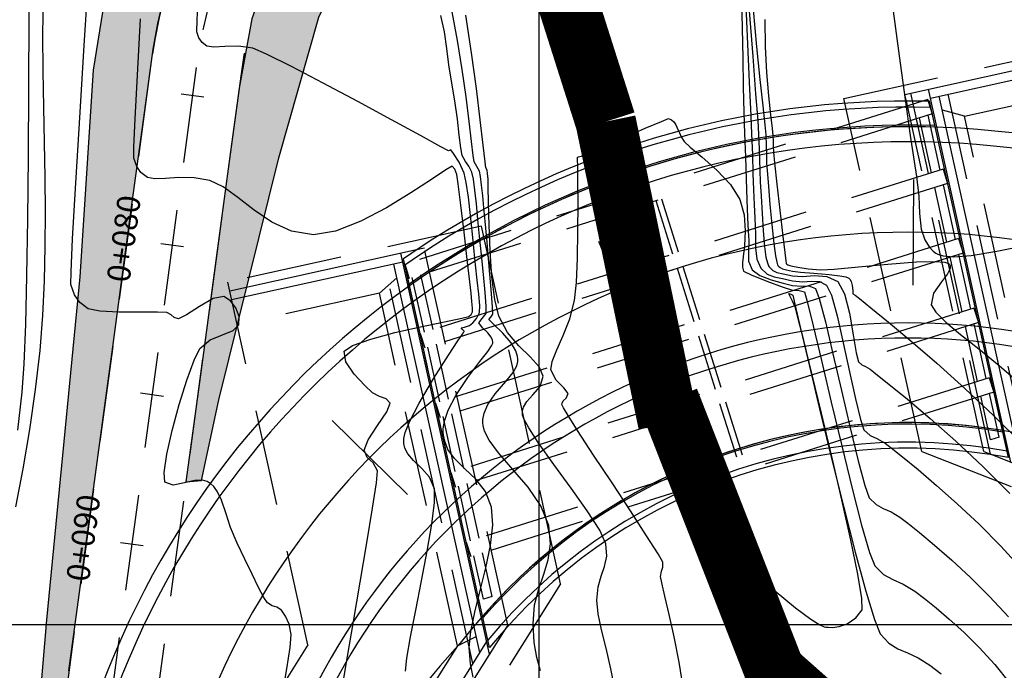
# Model space of a CAD drawing. Units: metres. Extents: x 766821 to 767354, y 8561588 to 8562104.
# Drawn here: x 767033 to 767065, y 8561898 to 8561920 of the extents above; entities that cross this region are included whole.
import ezdxf
from ezdxf.enums import TextEntityAlignment as Align

# ---------------------------------------------------------------- set-up
doc = ezdxf.new("R2010")
doc.units = ezdxf.units.M
doc.header["$LTSCALE"] = 12.7
doc.header["$MEASUREMENT"] = 0
doc.linetypes.add('DASHED2', pattern=[0.375, 0.25, -0.125])
doc.linetypes.add('HIDDEN', pattern=[0.375, 0.25, -0.125])
doc.layers.add('BADO', color=1, linetype='DASHED2', lineweight=25)
doc.layers.add('EJE_LINEA', color=7, linetype='Continuous', lineweight=30)
for name, color, linetype in [('BERMA Y SOBREANCHO', 5, 'Continuous'), ('CONT-MJR', 84, 'Continuous'), ('CONT-MNR', 42, 'Continuous'), ('COORD_LIN', 8, 'Continuous'), ('Eje de rio', 4, 'Continuous'), ('EJE_ESTACA', 7, 'Continuous'), ('Estribo', 7, 'Continuous'), ('Puente', 1, 'Continuous'), ('STALBL', 7, 'Continuous')]:
    doc.layers.add(name, color=color, linetype=linetype)
doc.styles.add('L60', font='simplex', dxfattribs={"height": 0.762})

# ---------------------------------------------------------------- blocks, each defined once
blk = doc.blocks.new('sta_tic')
blk.add_line((0, -0.04165), (0, 0.04165))
blk = doc.blocks.new('lbl_tic')
blk.add_line((0, -0.04165), (0, 0.04165))

msp = doc.modelspace()

# ---------------------------------------------------------------- hatches: boundary and pattern name
h = msp.add_hatch()
h.set_pattern_fill('ANSI36', color=256, scale=2, angle=60, style=0)
h.set_pattern_definition([(105, (767032.8088, 8561889.2773), (-0.3547148, 0.3578878), [0.625, -0.125, 0, -0.125])])
h.paths.add_polyline_path([(767033.19465, 8561889.27731), (767034.00667, 8561895.29027), (767034.43583, 8561898.46814), (767035.02857, 8561902.85732), (767035.60124, 8561907.09793), (767035.91747, 8561909.43962), (767036.48702, 8561913.65708), (767036.94197, 8561917.02591), (767037.22184, 8561919.06302), (767037.37623, 8561919.91074), (767037.64753, 8561921.04421), (767038.43885, 8561923.33881), (767039.42275, 8561925.33509), (767039.91809, 8561926.15403), (767040.82914, 8561927.45013), (767042.06322, 8561928.89496), (767042.65868, 8561929.49552), (767044.19853, 8561930.82394), (767045.98357, 8561932.04097), (767046.88724, 8561932.54877), (767047.57085, 8561932.8769), (767047.22806, 8561936.17485), (767043.8168, 8561934.42409), (767041.47028, 8561935.45039), (767036.99723, 8561928.7794), (767036.11728, 8561923.86779), (767035.23734, 8561918.36972), (767034.79011, 8561911.51917), (767033.69018, 8561900.15649), (767032.8088, 8561889.71991)])
h.paths.add_polyline_path([(767051.03397, 8561934.1273), (767050.72285, 8561936.92625), (767054.10047, 8561937.12239), (767057.3064, 8561938.98129), (767060.32694, 8561937.95364), (767062.82757, 8561936.44729), (767067.37168, 8561933.69809), (767070.08983, 8561930.46801), (767073.71961, 8561925.06476), (767076.01682, 8561919.73349), (767077.86004, 8561915.66144), (767079.84288, 8561911.86682), (767079.83139, 8561910.40784), (767078.92048, 8561912.02468), (767077.76205, 8561914.12201), (767076.25554, 8561916.84953), (767074.72357, 8561919.62314), (767074.00919, 8561920.91651), (767072.10407, 8561924.36572), (767071.11035, 8561926.09296), (767069.92759, 8561927.74651), (767068.5255, 8561929.30515), (767066.98065, 8561930.67569), (767064.96727, 8561932.06406), (767063.11484, 8561933.03091), (767062.32764, 8561933.36505), (767060.45429, 8561933.99597), (767059.14675, 8561934.3091), (767058.01409, 8561934.5008), (767055.95192, 8561934.6675), (767054.59181, 8561934.6511), (767053.99291, 8561934.61209), (767052.90222, 8561934.4906), (767051.44616, 8561934.22472)])
h.paths.add_polyline_path([(767051.37323, 8561931.11514), (767051.95964, 8561926.85643), (767053.90667, 8561927.29138), (767057.38941, 8561929.60898), (767061.08823, 8561928.8022), (767063.50927, 8561927.49118), (767065.67815, 8561926.0708), (767068.89677, 8561922.68376), (767071.94598, 8561917.51853), (767074.15702, 8561913.90879), (767074.39153, 8561913.74977), (767074.48716, 8561913.86307), (767074.08948, 8561914.56625), (767073.62853, 8561915.40079), (767072.71743, 8561917.05032), (767071.32555, 8561919.57032), (767069.57241, 8561922.74435), (767068.71469, 8561924.2653), (767067.937, 8561925.41652), (767066.7368, 8561926.84395), (767065.03239, 8561928.3913), (767062.89772, 8561929.791), (767061.65299, 8561930.39728), (767058.34928, 8561931.40803), (767055.93354, 8561931.66694), (767053.41488, 8561931.53297)], flags=17)
h.paths.add_polyline_path([(767047.96411, 8561929.72083), (767047.67974, 8561929.55881), (767046.78054, 8561928.9916), (767045.30389, 8561927.85205), (767043.90942, 8561926.47025), (767043.75066, 8561926.28881), (767042.22609, 8561924.1852), (767041.45151, 8561922.73348), (767040.49212, 8561920.06822), (767040.06929, 8561917.76711), (767039.78562, 8561915.66654), (767039.32078, 8561912.2244), (767038.78798, 8561908.27908), (767038.30251, 8561904.72799), (767038.82139, 8561904.77757), (767039.40172, 8561907.44162), (767041.38663, 8561915.46627), (767042.70523, 8561920.11876), (767044.33406, 8561923.53059), (767045.88534, 8561925.54668), (767046.73074, 8561925.99186), (767048.40525, 8561925.91035)])

# ---------------------------------------------------------------- linework, layer by layer
msp.add_lwpolyline([(767047.96411, 8561929.72083), (767047.67974, 8561929.55881), (767046.78054, 8561928.9916), (767045.30389, 8561927.85205), (767043.90942, 8561926.47025), (767043.75066, 8561926.28881), (767042.22609, 8561924.1852), (767041.45151, 8561922.73348), (767040.49212, 8561920.06822), (767040.06929, 8561917.76711), (767039.78562, 8561915.66654), (767039.32078, 8561912.2244), (767038.78798, 8561908.27908), (767038.30251, 8561904.72799), (767038.82139, 8561904.77757), (767039.40172, 8561907.44162), (767041.38663, 8561915.46627), (767042.70523, 8561920.11876), (767044.33406, 8561923.53059), (767045.88534, 8561925.54668), (767046.73074, 8561925.99186), (767048.40525, 8561925.91035)], close=True)
for points in [[(767036.11728, 8561923.86779), (767035.23734, 8561918.36972), (767034.79011, 8561911.51917), (767033.69018, 8561900.15649), (767032.8088, 8561889.71991)], [(767034.43583, 8561898.46814), (767035.02857, 8561902.85732), (767035.60124, 8561907.09793), (767035.91747, 8561909.43962), (767036.48702, 8561913.65708), (767036.94197, 8561917.02591), (767037.22184, 8561919.06302), (767037.37623, 8561919.91074), (767037.64753, 8561921.04421)]]:
    msp.add_lwpolyline(points)
at = {"layer": 'BADO'}
for points in [[(767086.92763, 8561897.52783), (767071.68872, 8561925.11769, 0.72252024), (767037.16116, 8561918.64901), (767031.7105, 8561878.28726)], [(767085.61461, 8561896.8026), (767070.37569, 8561924.39246, 0.72252024), (767038.64766, 8561918.44827), (767033.197, 8561878.08652)], [(767084.30158, 8561896.07737), (767069.06267, 8561923.66723, 0.72252024), (767040.13417, 8561918.24752), (767034.68351, 8561877.88577)]]:
    msp.add_lwpolyline(points, format="xyb", dxfattribs=at)
at = {"layer": 'BERMA Y SOBREANCHO', "lineweight": 30}
for centre, radius, start, end in [((767062.21987, 8561887.99177), 28.5, 20.638889, 166.411111), ((767062.21987, 8561887.99177), 28, 20.638889, 166.411111), ((767062.21987, 8561887.99177), 22, 20.638889, 166.411111), ((767062.21987, 8561887.99177), 21.5, 20.638889, 166.411111), ((767062.21987, 8561887.99177), 18.7, 48.215865, 142.460031), ((767062.02381, 8561885.75266), 19.99883, 137.023015, 160.044979)]:
    msp.add_arc(centre, radius, start, end, dxfattribs=at)
at = {"layer": 'CONT-MJR', "flags": 128}
for points, elevation in [([(767032.74173, 8561906.43842), (767032.88682, 8561907.7043), (767032.95102, 8561908.63995), (767033.00176, 8561909.93767), (767033.04074, 8561911.54885), (767033.06965, 8561913.42491), (767033.09017, 8561915.51725), (767033.104, 8561917.77728), (767033.11283, 8561920.15641), (767033.11834, 8561922.60604), (767033.12222, 8561925.0776), (767033.12617, 8561927.52247), (767033.13187, 8561929.89207), (767033.14101, 8561932.13782), (767033.15528, 8561934.21111), (767033.17636, 8561936.06335), (767033.20596, 8561937.64596), (767033.24575, 8561938.91034), (767033.31239, 8561940.36901), (767033.39815, 8561942.02787)], 1670), ([(767047.82017, 8561898.26451), (767047.7281, 8561898.69681), (767047.68607, 8561899.24342), (767047.73614, 8561899.76772), (767047.87111, 8561900.4121), (767048.05119, 8561901.13232), (767048.23659, 8561901.88416), (767048.3875, 8561902.62342), (767048.46413, 8561903.30586), (767048.42669, 8561903.88727), (767048.22351, 8561904.41188), (767047.90856, 8561904.8186), (767047.54666, 8561905.16331), (767047.20261, 8561905.50188), (767046.98377, 8561905.80587), (767046.87432, 8561906.07196), (767046.83516, 8561906.2742), (767046.82729, 8561906.38412), (767046.82922, 8561906.49854), (767046.86472, 8561906.73435), (767046.98554, 8561907.09987), (767047.24053, 8561907.59352), (767047.64118, 8561908.187), (767048.04335, 8561908.71056), (767048.30176, 8561909.04761), (767048.42642, 8561909.23695), (767048.4651, 8561909.32734), (767048.4688, 8561909.36066), (767048.45961, 8561909.41776), (767048.41334, 8561909.52463), (767048.2975, 8561909.6677), (767048.1215, 8561909.82925), (767048.00644, 8561909.99065), (767048.11061, 8561910.14256), (767048.24839, 8561910.30709), (767048.25283, 8561910.54314), (767048.21972, 8561911.00342), (767048.16265, 8561911.6012), (767048.09519, 8561912.24971), (767048.03092, 8561912.86222), (767047.97551, 8561913.41921), (767047.92425, 8561913.93926), (767047.87513, 8561914.39274), (767047.82617, 8561914.75002), (767047.77537, 8561914.98147), (767047.67464, 8561915.18448), (767047.56174, 8561915.33473), (767047.45861, 8561915.53741), (767047.40848, 8561915.79131), (767047.35924, 8561916.20748), (767047.29898, 8561916.74279), (767047.21577, 8561917.3541), (767047.09768, 8561917.99827), (767047.00838, 8561918.53903), (767046.94613, 8561919.08306), (767046.87069, 8561919.62853), (767046.7418, 8561920.17359)], 1665), ([(767056.95936, 8561920.32911), (767057.07371, 8561918.81659), (767057.16923, 8561917.5827), (767057.23707, 8561916.69901), (767057.26837, 8561916.23707), (767057.28586, 8561915.76216), (767057.29514, 8561915.38484), (767057.30412, 8561915.04025), (767057.32068, 8561914.66352), (767057.35274, 8561914.1898), (767057.38946, 8561913.62248), (767057.42276, 8561913.04691), (767057.46459, 8561912.52118), (767057.51225, 8561912.17553), (767057.5603, 8561911.97951), (767057.59963, 8561911.88591), (767057.62177, 8561911.85163), (767057.66059, 8561911.80554), (767057.74157, 8561911.73338), (767057.87387, 8561911.6641), (767058.07756, 8561911.61347), (767058.3912, 8561911.55085), (767058.71551, 8561911.53474), (767059.11623, 8561911.55945), (767059.52879, 8561911.53224), (767059.88857, 8561911.36036), (767060.10846, 8561910.95816), (767060.27614, 8561910.3117), (767060.40208, 8561909.6009), (767060.49677, 8561909.00568), (767060.57067, 8561908.70596), (767060.68519, 8561908.60163), (767060.81163, 8561908.54497), (767060.9593, 8561908.46049), (767061.15241, 8561908.31006), (767061.57951, 8561907.96927), (767062.19386, 8561907.46487), (767062.94871, 8561906.82359), (767063.79732, 8561906.0722), (767064.69295, 8561905.23742), (767065.58884, 8561904.34603)], 1665)]:
    msp.add_lwpolyline(points, dxfattribs=dict(at, elevation=elevation))
at = {"layer": 'CONT-MNR', "flags": 128}
for points, elevation in [([(767041.5162, 8561897.76763), (767041.65319, 8561898.53417), (767041.76108, 8561899.23853), (767041.79146, 8561899.66954), (767041.72193, 8561900.01135), (767041.60805, 8561900.28554), (767041.46922, 8561900.48489), (767041.31949, 8561900.58256), (767041.1637, 8561900.62637), (767041.00748, 8561900.72112), (767040.8846, 8561900.90237), (767040.70993, 8561901.23245), (767040.49627, 8561901.67006), (767040.25637, 8561902.17396), (767040.00302, 8561902.70285), (767039.78737, 8561903.21969), (767039.62604, 8561903.70009), (767039.48001, 8561904.12184), (767039.34797, 8561904.40207), (767039.22696, 8561904.57142), (767039.13113, 8561904.66223), (767039.07773, 8561904.70046), (767039.00638, 8561904.73865), (767038.8527, 8561904.77999), (767038.60396, 8561904.77493), (767038.26391, 8561904.70023), (767037.88033, 8561904.62039), (767037.6141, 8561904.71466), (767037.58223, 8561905.03361), (767037.67225, 8561905.64362), (767037.85045, 8561906.43274), (767038.08308, 8561907.28901), (767038.33642, 8561908.10046), (767038.57675, 8561908.75514), (767038.77034, 8561909.14107), (767039.11545, 8561909.42848), (767039.51983, 8561909.59834), (767039.8717, 8561909.73693), (767040.05927, 8561909.93051), (767040.0648, 8561910.20373), (767039.96409, 8561910.48784), (767039.78567, 8561910.72898), (767039.55805, 8561910.87331), (767039.21173, 8561910.80079), (767038.75239, 8561910.54001), (767038.32133, 8561910.26009), (767038.05983, 8561910.13016), (767037.92329, 8561910.17253), (767037.81597, 8561910.25868), (767037.67278, 8561910.33297), (767037.36523, 8561910.34729), (767036.77767, 8561910.34519), (767036.0837, 8561910.34877), (767035.45689, 8561910.38011), (767035.07083, 8561910.46128), (767034.79276, 8561910.66535), (767034.61802, 8561910.92184), (767034.49667, 8561911.26444), (767034.50301, 8561911.68863), (767034.55579, 8561912.77452), (767034.65, 8561914.44047), (767034.78061, 8561916.60489), (767034.94261, 8561919.18614), (767035.13097, 8561922.10262)], 1668), ([(767045.57358, 8561898.45988), (767045.61892, 8561898.89234), (767045.74266, 8561899.5955), (767045.9163, 8561900.47997), (767046.11136, 8561901.45637), (767046.29933, 8561902.43528), (767046.45173, 8561903.32734), (767046.54005, 8561904.04313), (767046.53582, 8561904.49328), (767046.37073, 8561904.88391), (767046.11508, 8561905.17671), (767045.84014, 8561905.43316), (767045.65421, 8561905.65344), (767045.55857, 8561905.84813), (767045.52423, 8561905.99934), (767045.51759, 8561906.08284), (767045.52191, 8561906.16186), (767045.56798, 8561906.35872), (767045.71703, 8561906.73434), (767046.02685, 8561907.33824), (767046.51099, 8561908.15832), (767046.99686, 8561908.9206), (767047.31056, 8561909.39507), (767047.46396, 8561909.62507), (767047.51363, 8561909.70174), (767047.51996, 8561909.71372), (767047.51623, 8561909.72297), (767047.49544, 8561909.74755), (767047.45007, 8561909.79008), (767047.41667, 8561909.83083), (767047.52554, 8561909.8533), (767047.69736, 8561909.90836), (767047.80775, 8561909.99833), (767047.93158, 8561910.14336), (767048.02437, 8561910.33604), (767048.03979, 8561910.57493), (767048.00743, 8561910.94441), (767047.94984, 8561911.40523), (767047.88956, 8561911.91816), (767047.84599, 8561912.36021), (767047.79009, 8561912.93259), (767047.72592, 8561913.55641), (767047.65752, 8561914.15279), (767047.58894, 8561914.64286), (767047.52424, 8561914.94774), (767047.35563, 8561915.31535), (767047.16991, 8561915.60876), (767047.07867, 8561915.72976), (767047.00199, 8561915.69173), (767046.747, 8561915.83061), (767046.07476, 8561916.19817), (767045.11457, 8561916.72089), (767043.99571, 8561917.32523), (767042.8475, 8561917.93768), (767041.79923, 8561918.48471), (767040.9802, 8561918.89279), (767040.5197, 8561919.08841), (767040.04331, 8561919.15758), (767039.59925, 8561919.14934), (767039.23642, 8561919.12933), (767039.0037, 8561919.16317), (767038.84169, 8561919.28207), (767038.73988, 8561919.43151), (767038.66918, 8561919.63111), (767038.67682, 8561920.01657), (767038.72409, 8561921.00806)], 1666), ([(767056.80998, 8561921.28378), (767056.89046, 8561919.47441), (767056.95727, 8561917.96265), (767057.00607, 8561916.85407), (767057.03249, 8561916.25426), (767057.06011, 8561915.55778), (767057.08029, 8561914.94647), (767057.09816, 8561914.40388), (767057.1189, 8561913.91354), (767057.14767, 8561913.459), (767057.16472, 8561912.93752), (767057.1659, 8561912.48315), (767057.20556, 8561912.10298), (767057.33808, 8561911.80411), (767057.54571, 8561911.61311), (767057.78252, 8561911.51631), (767058.06069, 8561911.46037), (767058.39239, 8561911.39197), (767058.72842, 8561911.35641), (767059.01989, 8561911.37762), (767059.27944, 8561911.37015), (767059.51967, 8561911.24856), (767059.6759, 8561910.91052), (767059.86556, 8561910.22561), (767060.07254, 8561909.33256), (767060.28076, 8561908.37009), (767060.47411, 8561907.47694), (767060.63651, 8561906.79184), (767060.75185, 8561906.4535), (767060.95873, 8561906.26503), (767061.18713, 8561906.16268), (767061.45391, 8561906.01008), (767061.65907, 8561905.85087), (767062.0338, 8561905.55256), (767062.54497, 8561905.13302), (767063.15945, 8561904.61015), (767063.8441, 8561904.00181), (767064.56582, 8561903.3259), (767065.29145, 8561902.60029), (767065.98789, 8561901.84287)], 1664), ([(767032.67662, 8561903.90265), (767032.91519, 8561905.16425), (767033.13665, 8561906.46721), (767033.32843, 8561907.78306), (767033.47794, 8561909.08335), (767033.57022, 8561910.24187), (767033.62588, 8561911.38834), (767033.65188, 8561912.52833), (767033.65518, 8561913.66741), (767033.64275, 8561914.81113), (767033.62154, 8561915.96508), (767033.59851, 8561917.1348), (767033.58063, 8561918.32587), (767033.57486, 8561919.54386), (767033.58814, 8561920.79433)], 1669), ([(767056.69632, 8561920.72765), (767056.72703, 8561919.75426), (767056.74657, 8561918.76234), (767056.76079, 8561917.8115), (767056.77552, 8561916.96134), (767056.7966, 8561916.27146), (767056.82933, 8561915.49286), (767056.85801, 8561914.74987), (767056.88315, 8561914.0722), (767056.90528, 8561913.48955), (767056.92492, 8561913.03165), (767056.9426, 8561912.7282), (767056.93614, 8561912.34951), (767056.93201, 8561912.04334), (767057.0544, 8561911.75658), (767057.3136, 8561911.56212), (767057.68691, 8561911.41545), (767058.07876, 8561911.30848), (767058.39357, 8561911.23308), (767058.68801, 8561911.2124), (767058.93343, 8561911.22571), (767059.15077, 8561911.13675), (767059.27575, 8561910.80191), (767059.47692, 8561910.03113), (767059.73015, 8561908.96637), (767060.01133, 8561907.74957), (767060.29633, 8561906.52269), (767060.56103, 8561905.42768), (767060.7813, 8561904.60648), (767060.93304, 8561904.20105), (767061.1555, 8561903.97721), (767061.39204, 8561903.85118), (767061.65295, 8561903.73973), (767061.94851, 8561903.55966), (767062.2058, 8561903.3603), (767062.59678, 8561903.04788), (767063.09231, 8561902.63586), (767063.66327, 8561902.1377), (767064.28054, 8561901.56686), (767064.915, 8561900.9368), (767065.53752, 8561900.26098)], 1663), ([(767057.09104, 8561920.37851), (767057.20028, 8561919.13861), (767057.30874, 8561918.05825), (767057.4039, 8561917.18198), (767057.47324, 8561916.55434), (767057.50426, 8561916.21987), (767057.51713, 8561915.85442), (767057.52381, 8561915.56965), (767057.5341, 8561915.28517), (767057.5578, 8561914.9206), (767057.59075, 8561914.50795), (767057.64104, 8561913.91645), (767057.70317, 8561913.25297), (767057.77162, 8561912.62435), (767057.82723, 8561912.21838), (767057.86758, 8561912.00633), (767057.89318, 8561911.9218), (767057.90545, 8561911.89916), (767057.9299, 8561911.87013), (767057.9809, 8561911.82469), (767058.06422, 8561911.78106), (767058.19249, 8561911.74917), (767058.39002, 8561911.70974), (767058.65551, 8561911.67566), (767059.10124, 8561911.63878), (767059.60098, 8561911.59517), (767059.95481, 8561911.55283), (767060.15095, 8561911.5154), (767060.2336, 8561911.48727), (767060.25746, 8561911.47217), (767060.28453, 8561911.44326), (767060.32675, 8561911.36999), (767060.3654, 8561911.23792), (767060.38516, 8561911.06648), (767060.38948, 8561910.95841), (767060.4647, 8561910.9109), (767060.60376, 8561910.80219), (767060.98674, 8561910.49728), (767061.57067, 8561910.02161), (767062.3126, 8561909.40064), (767063.16957, 8561908.65979), (767064.09862, 8561907.82453), (767065.05678, 8561906.92028), (767066.00111, 8561905.9725)], 1666), ([(767061.70052, 8561920.48284), (767061.9162, 8561918.84009), (767062.11533, 8561917.39442), (767062.28626, 8561916.20596), (767062.41733, 8561915.33485), (767062.49687, 8561914.84124), (767062.57041, 8561914.1918), (767062.59917, 8561913.61185), (767062.65465, 8561913.10327), (767062.76632, 8561912.74907), (767062.91334, 8561912.51477), (767063.05007, 8561912.37373), (767063.13177, 8561912.3078), (767063.20029, 8561912.26647), (767063.37564, 8561912.21012), (767063.72193, 8561912.18295), (767064.30421, 8561912.23023), (767065.15103, 8561912.37303), (767066.03316, 8561912.54336)], 1668), ([(767043.51342, 8561898.08997), (767043.65374, 8561898.94884), (767043.85171, 8561900.1038), (767044.077, 8561901.40568), (767044.2993, 8561902.70533), (767044.48828, 8561903.85359), (767044.6136, 8561904.70129), (767044.64494, 8561905.09928), (767044.50336, 8561905.35377), (767044.31045, 8561905.54048), (767044.20789, 8561905.78156), (767044.34589, 8561906.12626), (767044.65513, 8561906.59889), (767044.95561, 8561907.05248), (767045.06736, 8561907.34002), (767044.93859, 8561907.47653), (767044.71832, 8561907.55091), (767044.4851, 8561907.68259), (767044.22786, 8561907.92554), (767043.88123, 8561908.29527), (767043.60253, 8561908.70335), (767043.54906, 8561909.06136), (767043.82208, 8561909.25038), (767044.42416, 8561909.4592), (767045.22113, 8561909.67071), (767046.07881, 8561909.86783), (767046.86302, 8561910.03346), (767047.43959, 8561910.15051), (767047.67434, 8561910.20188), (767047.74848, 8561910.27568), (767047.80034, 8561910.36499), (767047.79963, 8561910.48542), (767047.7774, 8561910.70745), (767047.74821, 8561910.9741), (767047.70615, 8561911.35122), (767047.62161, 8561912.08846), (767047.51531, 8561912.9996), (767047.40798, 8561913.89839), (767047.32033, 8561914.59861), (767047.2731, 8561914.91401), (767047.2146, 8561915.0854), (767047.118, 8561915.18624), (767046.91573, 8561915.06806), (767046.43708, 8561914.74433), (767045.75728, 8561914.29702), (767044.95154, 8561913.80807), (767044.09508, 8561913.35944), (767043.26313, 8561913.03308), (767042.53091, 8561912.91094), (767041.80386, 8561913.03385), (767041.15046, 8561913.3329), (767040.56187, 8561913.72909), (767040.02921, 8561914.14345), (767039.54362, 8561914.49698), (767039.09624, 8561914.71069), (767038.57723, 8561914.79711), (767038.07784, 8561914.80483), (767037.63204, 8561914.77951), (767037.27385, 8561914.76676), (767037.03726, 8561914.81223), (767036.81723, 8561914.97371), (767036.67895, 8561915.17667), (767036.58292, 8561915.44778), (767036.58736, 8561915.81527), (767036.62915, 8561916.75703), (767036.70433, 8561918.19821), (767036.80896, 8561920.06395)], 1667), ([(767050.04988, 8561898.47392), (767049.92999, 8561898.91414), (767049.83925, 8561899.41228), (767049.79856, 8561900.02696), (767049.85036, 8561900.65596), (767049.98747, 8561901.18877), (767050.15631, 8561901.67155), (767050.30332, 8561902.15044), (767050.37493, 8561902.67163), (767050.31757, 8561903.28127), (767050.06113, 8561903.93444), (767049.63476, 8561904.55476), (767049.13382, 8561905.14111), (767048.65364, 8561905.69239), (767048.34853, 8561906.10744), (767048.19783, 8561906.40321), (767048.14601, 8561906.59286), (767048.13698, 8561906.6854), (767048.13926, 8561906.79395), (767048.17625, 8561907.00196), (767048.29829, 8561907.29332), (767048.54435, 8561907.64903), (767048.89837, 8561908.05335), (767049.14287, 8561908.35527), (767049.26282, 8561908.57492), (767049.29799, 8561908.72019), (767049.29922, 8561908.79288), (767049.28694, 8561908.88411), (767049.22806, 8561909.06663), (767049.07423, 8561909.33336), (767048.80376, 8561909.65554), (767048.48254, 8561909.96111), (767048.3381, 8561910.10246), (767048.39906, 8561910.18797), (767048.47242, 8561910.27813), (767048.45994, 8561910.52241), (767048.41446, 8561911.09929), (767048.34947, 8561911.86245), (767048.27845, 8561912.66556), (767048.21489, 8561913.36228), (767048.17228, 8561913.80628), (767048.13318, 8561914.20082), (767048.09734, 8561914.55583), (767048.06252, 8561914.83829), (767048.0265, 8561915.01521), (767047.93692, 8561915.17387), (767047.84581, 8561915.33234), (767047.81375, 8561915.54072), (767047.76082, 8561916.0023), (767047.68513, 8561916.66531), (767047.58484, 8561917.47801), (767047.45808, 8561918.38863), (767047.30299, 8561919.34541), (767047.11771, 8561920.29661)], 1664), ([(767052.52534, 8561897.77309), (767052.3801, 8561898.53151), (767052.21914, 8561899.21618), (767052.06937, 8561899.82538), (767051.9577, 8561900.35739), (767051.91104, 8561900.81049), (767051.95336, 8561901.24805), (767052.05735, 8561901.60291), (767052.16993, 8561901.92546), (767052.238, 8561902.26612), (767052.20844, 8561902.67526), (767052.00598, 8561903.12728), (767051.59401, 8561903.77107), (767051.05982, 8561904.52436), (767050.49071, 8561905.30485), (767049.97395, 8561906.03025), (767049.65691, 8561906.51562), (767049.50466, 8561906.79661), (767049.45437, 8561906.93452), (767049.44668, 8561906.98668), (767049.44948, 8561907.0649), (767049.48437, 8561907.20696), (767049.59284, 8561907.39221), (767049.79432, 8561907.61011), (767050.03485, 8561907.88466), (767050.12965, 8561908.22509), (767049.99994, 8561908.53992), (767049.7067, 8561908.86894), (767049.33233, 8561909.23948), (767048.95922, 8561909.67882), (767048.66975, 8561910.21427), (767048.5351, 8561910.77023), (767048.44076, 8561911.52449), (767048.37928, 8561912.37648), (767048.34326, 8561913.22563), (767048.32526, 8561913.97137), (767048.31786, 8561914.51313), (767048.31363, 8561914.75035), (767048.2924, 8561914.94085), (767048.27763, 8561915.04894), (767048.233, 8561915.12726), (767048.21104, 8561915.33015), (767048.14987, 8561915.88389), (767048.05267, 8561916.71742), (767047.92264, 8561917.75969), (767047.76294, 8561918.93963), (767047.57677, 8561920.18619)], 1663), ([(767057.47147, 8561920.04456), (767057.4813, 8561919.1407), (767057.52699, 8561918.28382), (767057.59213, 8561917.51773), (767057.66032, 8561916.88629), (767057.71513, 8561916.43333), (767057.74015, 8561916.20267), (767057.74664, 8561916.00522), (767057.75093, 8561915.84841), (767057.76287, 8561915.6514), (767057.79883, 8561915.29512), (767057.87472, 8561914.59169), (767057.97113, 8561913.72312), (767058.06861, 8561912.87142), (767058.13433, 8561912.32452), (767058.16993, 8561912.05394), (767058.18481, 8561911.96186), (767058.18914, 8561911.94668), (767058.20092, 8561911.93479), (767058.23526, 8561911.91431), (767058.3023, 8561911.89061), (767058.38883, 8561911.86862), (767058.56544, 8561911.8348), (767058.91134, 8561911.78445), (767059.32746, 8561911.74921), (767059.77479, 8561911.7771), (767060.57478, 8561911.85412), (767061.54173, 8561911.94454), (767062.48998, 8561912.01267), (767063.11034, 8561912.02711), (767063.43258, 8561912.00257), (767063.55702, 8561911.96509), (767063.58766, 8561911.93915), (767063.60876, 8561911.89453), (767063.60786, 8561911.79454), (767063.52255, 8561911.62078), (767063.31853, 8561911.35353), (767063.06082, 8561910.98113), (767062.98476, 8561910.59052), (767063.1323, 8561910.34949), (767063.46894, 8561910.02163), (767063.95681, 8561909.61333), (767064.55804, 8561909.13097), (767065.23475, 8561908.58093), (767065.94907, 8561907.96958)], 1667), ([(767054.77866, 8561897.86769), (767054.6354, 8561898.75583), (767054.47141, 8561899.59323), (767054.30746, 8561900.33781), (767054.16432, 8561900.94751), (767054.06275, 8561901.38027), (767054.02353, 8561901.59403), (767054.05107, 8561901.76738), (767054.09722, 8561901.90596), (767054.09932, 8561902.06925), (767053.94418, 8561902.34302), (767053.56052, 8561902.94452), (767053.02506, 8561903.76397), (767052.41453, 8561904.69159), (767051.80567, 8561905.61758), (767051.27521, 8561906.43216), (767050.95884, 8561906.92984), (767050.81035, 8561907.17638), (767050.76284, 8561907.26722), (767050.75638, 8561907.28796), (767050.76107, 8561907.33313), (767050.79997, 8561907.4089), (767050.89125, 8561907.50559), (767050.96007, 8561907.65731), (767050.82013, 8561907.84573), (767050.55991, 8561908.1023), (767050.38825, 8561908.43643), (767050.42968, 8561908.7192), (767050.58543, 8561909.10595), (767050.7988, 8561909.58123), (767051.01303, 8561910.1296), (767051.17139, 8561910.73562), (767051.23522, 8561911.32831), (767051.27179, 8561912.13328), (767051.28771, 8561913.04023), (767051.2896, 8561913.93888), (767051.28406, 8561914.71894), (767051.27873, 8561915.18347), (767051.27643, 8561915.40177), (767051.27649, 8561915.47211), (767051.27716, 8561915.48208), (767051.28264, 8561915.48591), (767051.30461, 8561915.49293), (767051.35125, 8561915.50193), (767051.40022, 8561915.51135), (767051.61716, 8561915.60631), (767052.14507, 8561915.83848), (767052.8298, 8561916.13885), (767053.51721, 8561916.43842), (767054.05315, 8561916.66819), (767054.28347, 8561916.75913), (767054.37936, 8561916.72112), (767054.46529, 8561916.65493), (767054.52737, 8561916.55002), (767054.59678, 8561916.40408), (767054.64559, 8561916.29246), (767054.70715, 8561916.15386), (767054.80044, 8561915.99708), (767055.00449, 8561915.81211), (767055.4035, 8561915.48302), (767055.88559, 8561915.05518), (767056.33889, 8561914.574), (767056.65152, 8561914.08485), (767056.79084, 8561913.57258), (767056.82689, 8561913.03814), (767056.80189, 8561912.55109), (767056.75804, 8561912.18099), (767056.73754, 8561911.9974), (767056.73538, 8561911.83985), (767056.77071, 8561911.70906), (767057.02582, 8561911.58367), (767057.54228, 8561911.37896), (767058.07897, 8561911.18059), (767058.39476, 8561911.07419), (767058.61049, 8561911.06921), (767058.78187, 8561911.02495), (767058.87759, 8561910.70597), (767059.07557, 8561909.90167), (767059.34947, 8561908.74618), (767059.67301, 8561907.3736), (767060.01986, 8561905.91805), (767060.36371, 8561904.51366), (767060.67827, 8561903.29454), (767060.93721, 8561902.39481), (767061.11422, 8561901.94859), (767061.40534, 8561901.65567), (767061.71489, 8561901.49074), (767062.05633, 8561901.3449), (767062.44311, 8561901.10925), (767062.75816, 8561900.86543), (767063.14208, 8561900.55664), (767063.58091, 8561900.18326), (767064.06068, 8561899.74563), (767064.56741, 8561899.24413), (767065.08714, 8561898.6791), (767065.56833, 8561898.08766)], 1662), ([(767056.85126, 8561898.18425), (767056.61362, 8561899.12041), (767056.34368, 8561900.16731), (767056.07613, 8561901.17962), (767055.84564, 8561902.012), (767055.68688, 8561902.51912), (767055.46902, 8561902.97919), (767055.23894, 8561903.35263), (767055.04736, 8561903.68352), (767054.94504, 8561904.01596), (767054.93174, 8561904.37727), (767054.97129, 8561904.72225), (767055.0605, 8561904.98623), (767055.19618, 8561905.10456), (767055.37067, 8561904.99197), (767055.56481, 8561904.67541), (767055.75821, 8561904.25852), (767055.93044, 8561903.84496), (767056.02636, 8561903.50771), (767056.05696, 8561903.22314), (767056.10111, 8561902.95), (767056.23765, 8561902.64701), (767056.54144, 8561902.29574), (767057.09635, 8561901.75713), (767057.78576, 8561901.14071), (767058.49301, 8561900.55598), (767058.99329, 8561900.1846), (767059.29108, 8561899.9991), (767059.43874, 8561899.93288), (767059.49452, 8561899.91962), (767059.5685, 8561899.91244), (767059.71605, 8561899.91056), (767059.93279, 8561899.93794), (767060.20337, 8561900.02803), (767060.49084, 8561900.22084), (767060.69451, 8561900.49505), (767060.68383, 8561900.87024), (767060.54947, 8561901.67369), (767060.32027, 8561902.79686), (767060.02509, 8561904.13119), (767059.69279, 8561905.56812), (767059.35221, 8561906.99911), (767059.03222, 8561908.31558), (767058.76166, 8561909.409), (767058.5694, 8561910.1708), (767058.48428, 8561910.49243), (767058.39361, 8561910.70987), (767058.30348, 8561910.88721), (767058.26736, 8561910.96557), (767058.3293, 8561910.95025), (767058.39595, 8561910.91531), (767058.46802, 8561910.61455), (767058.6579, 8561909.8042), (767058.93955, 8561908.60693), (767059.28696, 8561907.14541), (767059.67412, 8561905.54229), (767060.07501, 8561903.92025), (767060.46359, 8561902.40195), (767060.81387, 8561901.11006), (767061.09981, 8561900.16723), (767061.29541, 8561899.69614), (767061.58216, 8561899.38963), (767061.88117, 8561899.20153), (767062.20104, 8561899.06295), (767062.55035, 8561898.90501), (767062.93771, 8561898.65884), (767063.31198, 8561898.36957)], 1661)]:
    msp.add_lwpolyline(points, dxfattribs=dict(at, elevation=elevation))
at = {"layer": 'COORD_LIN'}
for p, q in [((767050, 8561643.4943), (767050, 8562102.61304)), ((766911.12529, 8561900), (767225.81372, 8561900))]:
    msp.add_line(p, q, dxfattribs=at)
at = {"layer": 'Eje de rio', "const_width": 2}
for points in [[(767123.54192, 8562048.29087), (767116.85687, 8562044.24458), (767108.70123, 8562037.91333), (767101.64759, 8562031.17923), (767095.55272, 8562023.19908), (767088.97716, 8562013.34396), (767085.34691, 8562007.86889), (767081.04151, 8562000.9874), (767077.60219, 8561990.28012), (767063.82978, 8561969.28573), (767056.7177, 8561958.94467), (767052.89629, 8561953.48247), (767050.49635, 8561949.45559), (767049.40494, 8561942.58206), (767049.40494, 8561936.10509), (767049.40494, 8561928.07799), (767050.79775, 8561921.08741), (767052.2055, 8561916.6598)], [(767052.2055, 8561916.6598), (767054.27686, 8561906.66306)], [(767054.29507, 8561907.45045), (767057.81283, 8561898.4419), (767061.80354, 8561894.90911), (767064.50343, 8561892.52362), (767068.11052, 8561881.84227), (767068.80712, 8561873.41737), (767067.14523, 8561865.08234), (767060.84798, 8561857.41538), (767054.77498, 8561852.07351), (767050.41792, 8561845.77414), (767048.56314, 8561839.08092), (767046.71788, 8561832.58504), (767045.16664, 8561821.81691), (767041.45181, 8561816.39206), (767040.01186, 8561809.45909), (767035.33468, 8561801.85992), (767028.25146, 8561792.08561), (767024.50973, 8561784.20199), (767021.32231, 8561776.60495), (767015.03452, 8561764.40932), (767012.48316, 8561759.88533), (767010.00368, 8561753.81742), (767007.12814, 8561741.03429), (767002.94959, 8561726.39292)]]:
    msp.add_lwpolyline(points, dxfattribs=at)
at = {"layer": 'EJE_ESTACA'}
for p, q in [((767062.39204, 8561914.74691), (767062.36907, 8561911.24698)), ((767051.96147, 8561912.70368), (767053.30325, 8561909.47109)), ((767043.14995, 8561906.75989), (767045.64464, 8561904.30499))]:
    msp.add_line(p, q, dxfattribs=at)
at = {"layer": 'EJE_LINEA'}
msp.add_arc((767062.21653, 8561887.99748), 25, 20.622222, 166.411111, dxfattribs=at)
at = {"layer": 'Estribo', "color": 8, "linetype": 'HIDDEN'}
for p, q in [((767060.09305, 8561917.42063), (767068.49023, 8561919.27738)), ((767064.08784, 8561916.83904), (767068.79904, 8561917.88077)), ((767062.67592, 8561905.7396), (767060.09305, 8561917.42063)), ((767064.94978, 8561905.64589), (767062.30594, 8561917.60269)), ((767066.2185, 8561905.4662), (767063.54241, 8561917.56884)), ((767062.69552, 8561917.33791), (767045.55389, 8561911.94357)), ((767064.72529, 8561905.73478), (767062.15882, 8561917.3417)), ((767062.8855, 8561917.33258), (767063.01695, 8561916.91489)), ((767063.01695, 8561916.91489), (767045.70398, 8561911.46663)), ((767062.99108, 8561914.96731), (767062.59014, 8561916.78058)), ((767063.27834, 8561915.05771), (767062.87739, 8561916.87097)), ((767064.08784, 8561916.83904), (767063.35103, 8561917.04482)), ((767066.4441, 8561906.18283), (767064.08784, 8561916.83904)), ((767063.37616, 8561915.08849), (767046.06319, 8561909.64023)), ((767063.37616, 8561915.08849), (767063.52625, 8561914.61155)), ((767063.52625, 8561914.61155), (767046.21328, 8561909.16329)), ((767063.78764, 8561912.75437), (767063.3867, 8561914.56763)), ((767063.50038, 8561912.66397), (767063.09944, 8561914.47724)), ((767054.42817, 8561912.27263), (767053.87284, 8561914.03731)), ((767054.61895, 8561912.33266), (767054.06362, 8561914.09734)), ((767048.08915, 8561913.19538), (767039.69198, 8561911.33863)), ((767050.70873, 8561901.34832), (767048.08915, 8561913.19538)), ((767063.88547, 8561912.78515), (767046.5725, 8561907.33689)), ((767063.88547, 8561912.78515), (767064.03556, 8561912.30821)), ((767063.88547, 8561912.78515), (767064.03556, 8561912.30821)), ((767046.20109, 8561912.47065), (767045.9402, 8561912.41297)), ((767048.9621, 8561899.98395), (767046.20109, 8561912.47065)), ((767064.03556, 8561912.30821), (767046.72259, 8561906.85995)), ((767064.29695, 8561910.45103), (767063.896, 8561912.26429)), ((767047.80854, 8561898.71653), (767044.89888, 8561911.87547)), ((767048.35878, 8561899.23867), (767045.51032, 8561912.12087)), ((767045.55389, 8561911.94357), (767045.70398, 8561911.46663)), ((767064.00969, 8561910.36063), (767063.60875, 8561912.1739)), ((767046.49, 8561909.77454), (767046.08906, 8561911.58781)), ((767055.13359, 8561910.031), (767054.57826, 8561911.79568)), ((767055.32437, 8561910.09104), (767054.76904, 8561911.85572)), ((767042.34639, 8561899.33403), (767039.69198, 8561911.33863)), ((767044.712, 8561910.98374), (767045.29336, 8561911.48099)), ((767046.20274, 8561909.68415), (767045.8018, 8561911.49741)), ((767044.712, 8561910.98374), (767040.0008, 8561909.94202)), ((767047.2962, 8561899.29665), (767044.712, 8561910.98374)), ((767064.39477, 8561910.48181), (767047.0818, 8561905.03355)), ((767064.39477, 8561910.48181), (767064.54486, 8561910.00487)), ((767064.39477, 8561910.48181), (767064.54486, 8561910.00487)), ((767064.54486, 8561910.00487), (767047.23189, 8561904.55661)), ((767064.80625, 8561908.14768), (767064.40531, 8561909.96095)), ((767046.06319, 8561909.64023), (767046.21328, 8561909.16329)), ((767056.02979, 8561907.84941), (767055.47446, 8561909.6141)), ((767064.519, 8561908.05729), (767064.11805, 8561909.87055)), ((767046.99931, 8561907.4712), (767046.59836, 8561909.28447)), ((767055.83902, 8561907.78938), (767055.28368, 8561909.55406)), ((767046.71205, 8561907.3808), (767046.31111, 8561909.19407)), ((767064.90408, 8561908.17847), (767047.59111, 8561902.73021)), ((767064.90408, 8561908.17847), (767065.05417, 8561907.70153)), ((767064.90408, 8561908.17847), (767065.05417, 8561907.70153)), ((767065.05417, 8561907.70153), (767047.7412, 8561902.25327)), ((767065.23414, 8561906.21256), (767064.91462, 8561907.65761)), ((767046.5725, 8561907.33689), (767046.72259, 8561906.85995)), ((767056.54444, 8561905.54775), (767055.98911, 8561907.31244)), ((767056.73522, 8561905.60779), (767056.17988, 8561907.37247)), ((767064.94688, 8561906.12216), (767064.62736, 8561907.56721)), ((767047.50861, 8561905.16786), (767047.10767, 8561906.98113)), ((767047.22135, 8561905.07746), (767046.82041, 8561906.89073)), ((767065.23414, 8561906.21256), (767064.94688, 8561906.12216)), ((767062.67592, 8561905.7396), (767072.32878, 8561901.91746)), ((767064.72529, 8561905.73478), (767065.00871, 8561905.62256)), ((767047.0818, 8561905.03355), (767047.23189, 8561904.55661)), ((767047.73066, 8561902.77412), (767047.32972, 8561904.58739)), ((767048.01792, 8561902.86452), (767047.61698, 8561904.67779)), ((767047.59111, 8561902.73021), (767047.7412, 8561902.25327)), ((767048.15855, 8561900.839), (767047.83902, 8561902.28405)), ((767048.44581, 8561900.9294), (767048.12628, 8561902.37445)), ((767050.70873, 8561901.34832), (767044.72149, 8561891.85026)), ((767048.44581, 8561900.9294), (767048.15855, 8561900.839)), ((767048.9621, 8561899.98395), (767048.87678, 8561899.8486)), ((767047.2962, 8561899.29665), (767047.9185, 8561899.60875)), ((767042.34639, 8561899.33403), (767039.64577, 8561895.04981)), ((767047.2962, 8561899.29665), (767043.20489, 8561892.80627))]:
    msp.add_line(p, q, dxfattribs=at)
at = {"layer": 'Estribo', "linetype": 'Continuous'}
for p, q in [((767062.11066, 8561917.55951), (767068.555, 8561918.98445)), ((767062.95656, 8561917.4393), (767068.61977, 8561918.69153)), ((767062.15882, 8561917.3417), (767062.11066, 8561917.55951)), ((767065.62323, 8561905.37923), (767062.89179, 8561917.73223)), ((767065.88177, 8561905.59953), (767063.24948, 8561917.50407)), ((767045.9402, 8561912.41297), (767039.75675, 8561911.04571)), ((767048.35555, 8561899.02172), (767045.41996, 8561912.29793)), ((767045.48473, 8561912.00501), (767039.82152, 8561910.75278)), ((767048.036, 8561899.07737), (767045.19181, 8561911.94024)), ((767065.00871, 8561905.62256), (767074.18952, 8561901.98734)), ((767048.87678, 8561899.8486), (767042.6033, 8561889.89645)), ((767048.26345, 8561899.43821), (767042.34951, 8561890.05643))]:
    msp.add_line(p, q, dxfattribs=at)
at = {"layer": 'Puente', "color": 1}
for p, q in [((767062.86686, 8561917.39183), (767062.69552, 8561917.33791)), ((767062.86686, 8561917.39183), (767062.88498, 8561917.33423)), ((767065.53857, 8561905.53055), (767062.92881, 8561917.3332)), ((767048.35878, 8561899.23867), (767045.51032, 8561912.12087))]:
    msp.add_line(p, q, dxfattribs=at)
for radius, start, end in [(29.35, 88.615898, 124.702835), (29.15, 88.518912, 124.863629), (28.55, 88.219718, 125.360706), (28.5, 88.194129, 125.403158), (18.7, 80.395925, 138.90276), (18.65, 80.333624, 139.016234), (18.05, 79.556745, 140.441286), (17.85, 79.28514, 140.944087)]:
    msp.add_arc((767062.21987, 8561887.99177), radius, start, end, dxfattribs=at)

# ---------------------------------------------------------------- block references
at = {"layer": 'STALBL', "xscale": 9.147659062822392, "yscale": 9.147659063339233, "zscale": 9.14765906362545, "rotation": 82.30900725748704}
for name, p in [('sta_tic', (767038.52252, 8561917.52162)), ('lbl_tic', (767037.85337, 8561912.5666)), ('sta_tic', (767037.18422, 8561907.61158)), ('lbl_tic', (767036.51507, 8561902.65656))]:
    msp.add_blockref(name, p, dxfattribs=at)

# ---------------------------------------------------------------- texts
at = {"layer": 'STALBL', "style": 'L60'}
for s, p in [('0+080', (767036.86237, 8561912.70043)), ('0+090', (767035.52406, 8561902.79039))]:
    msp.add_text(s, height=0.762, rotation=82.309007, dxfattribs=at).set_placement(p, align=Align.BOTTOM_CENTER)

doc.saveas('drawing.dxf')
